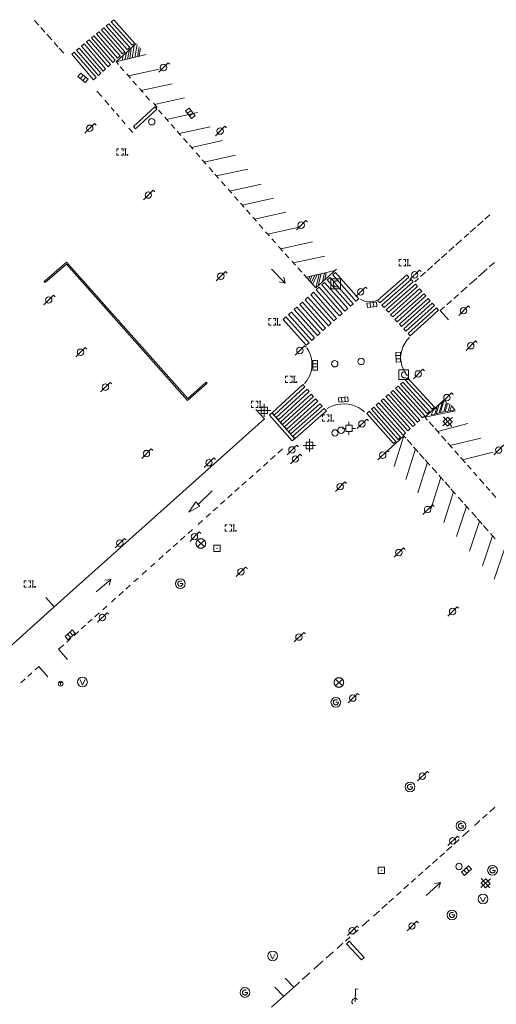
# Model space of a CAD drawing. Extents: x 704908 to 720853, y 4362597 to 4369964.
# Drawn here: x 717086 to 717161, y 4367655 to 4367808 of the extents above; entities that cross this region are included whole.
import ezdxf

# ---------------------------------------------------------------- set-up
doc = ezdxf.new("R2010")
doc.units = 0
doc.header["$MEASUREMENT"] = 0
for name, color, linetype, lineweight in [('BOCA EXTINCION DE INCENDIOS', 5, 'Continuous', 0), ('FAROLAS', 7, 'Continuous', 0), ('IMBORNAL', 5, 'Continuous', 0), ('MARCA VIAL', 7, 'Continuous', 0), ('OPERADORA DE CABLE', 7, 'Continuous', 0), ('POZO SANEAMIENTO', 7, 'Continuous', 0), ('REGISTRO DE AGUA POTABLE', 5, 'Continuous', 0), ('REGISTRO DE GAS', 7, 'Continuous', 0), ('REGISTRO ELECTRICO', 1, 'Continuous', 0), ('REGISTRO INDETERMINADO', 1, 'Continuous', 0), ('REGISTRO TELEFONIA', 6, 'Continuous', 0), ('REJA DE DESAGÜE', 7, 'Continuous', 0), ('SENTIDO DE CIRCULACIÓN', 7, 'Continuous', 0), ('SEÑALIZACIÓN VERTICAL', 7, 'Continuous', 0), ('SUMIDERO', 7, 'Continuous', 0), ('VADO', 6, 'Continuous', 0)]:
    doc.layers.add(name, color=color, linetype=linetype, lineweight=lineweight)

# ---------------------------------------------------------------- blocks, each defined once
blk = doc.blocks.new('484')
at = {"flags": 128}
blk.add_lwpolyline([(-0.37, -0.37), (0.37, 0.37), (0.5, 0.25)], dxfattribs=at)
blk.add_circle((0, 0), 0.25)
blk = doc.blocks.new('413_1')
blk.add_circle((0, 0), 0.25)
blk = doc.blocks.new('416')
at = {"layer": 'REGISTRO DE AGUA POTABLE'}
blk.add_circle((0, 0), 0.25, dxfattribs=at)
blk = doc.blocks.new('476')
at = {"layer": 'OPERADORA DE CABLE', "flags": 128}
for points in [[(-0.38, 0.38), (0.38, 0.38), (0.38, -0.38), (-0.38, -0.38), (-0.38, 0.38)], [(0.14, 0.22), (0.1, 0.23), (0.06, 0.24), (0.02, 0.23), (-0.02, 0.22), (-0.06, 0.2), (-0.09, 0.18), (-0.12, 0.15), (-0.14, 0.12), (-0.16, 0.08), (-0.17, 0.04), (-0.18, 0), (-0.17, -0.04), (-0.16, -0.08), (-0.14, -0.12), (-0.12, -0.15), (-0.09, -0.18), (-0.06, -0.2), (-0.02, -0.22), (0.02, -0.23), (0.06, -0.24), (0.1, -0.23), (0.14, -0.22)]]:
    blk.add_lwpolyline(points, dxfattribs=at)
blk = doc.blocks.new('414')
at = {"layer": 'BOCA EXTINCION DE INCENDIOS', "flags": 128}
for points in [[(-0.5, 0), (-0.25, 0)], [(-0.25, 0.25), (0.25, 0.25), (0.25, -0.25), (-0.25, -0.25), (-0.25, 0.25)], [(0, 0.25), (0, 0.5)], [(0.25, 0), (0.5, 0)], [(0, -0.25), (0, -0.5)]]:
    blk.add_lwpolyline(points, dxfattribs=at)
blk = doc.blocks.new('417')
at = {"layer": 'REGISTRO DE GAS', "flags": 128}
blk.add_lwpolyline([(0, 0), (0.2, 0), (0.2, -0.03), (0.19, -0.07), (0.17, -0.1), (0.15, -0.13), (0.13, -0.15), (0.1, -0.17), (0.07, -0.19), (0.03, -0.2), (0, -0.2), (-0.03, -0.2), (-0.07, -0.19), (-0.1, -0.17), (-0.13, -0.15), (-0.15, -0.13), (-0.17, -0.1), (-0.19, -0.07), (-0.2, -0.03), (-0.2, 0), (-0.2, 0.03), (-0.19, 0.07), (-0.17, 0.1), (-0.15, 0.13), (-0.13, 0.15), (-0.1, 0.17), (-0.07, 0.19), (-0.03, 0.2), (0, 0.2), (0.03, 0.2), (0.07, 0.19), (0.1, 0.17)], dxfattribs=at)
blk.add_lwpolyline([(0, 0), (0.2, 0), (0.2, -0.03), (0.19, -0.07), (0.17, -0.1), (0.15, -0.13), (0.13, -0.15), (0.1, -0.17), (0.07, -0.19), (0.03, -0.2), (0, -0.2), (-0.03, -0.2), (-0.07, -0.19), (-0.1, -0.17), (-0.13, -0.15), (-0.15, -0.13), (-0.17, -0.1), (-0.19, -0.07), (-0.2, -0.03), (-0.2, 0), (-0.2, 0.03), (-0.19, 0.07), (-0.17, 0.1), (-0.15, 0.13), (-0.13, 0.15), (-0.1, 0.17), (-0.07, 0.19), (-0.03, 0.2), (0, 0.2), (0.03, 0.2), (0.07, 0.19), (0.1, 0.17)], dxfattribs=at)
at = {"layer": 'REGISTRO DE GAS'}
blk.add_circle((0, 0), 0.38, dxfattribs=at)
blk.add_circle((0, 0), 0.38, dxfattribs=at)
blk = doc.blocks.new('423')
at = {"layer": 'REGISTRO ELECTRICO', "flags": 128}
for points in [[(0.38, 0), (0.37, -0.03), (0.37, -0.07), (0.36, -0.1), (0.35, -0.13), (0.34, -0.16), (0.33, -0.19), (0.31, -0.22), (0.29, -0.24), (0.27, -0.27), (0.24, -0.29), (0.22, -0.31), (0.19, -0.33), (0.16, -0.34), (0.13, -0.35), (0.1, -0.36), (0.07, -0.37), (0.03, -0.37), (0, -0.38), (-0.03, -0.37), (-0.07, -0.37), (-0.1, -0.36), (-0.13, -0.35), (-0.16, -0.34), (-0.19, -0.33), (-0.22, -0.31), (-0.24, -0.29), (-0.27, -0.27), (-0.29, -0.24), (-0.31, -0.22), (-0.33, -0.19), (-0.34, -0.16), (-0.35, -0.13), (-0.36, -0.1), (-0.37, -0.07), (-0.37, -0.03), (-0.38, 0), (-0.37, 0.03), (-0.37, 0.07), (-0.36, 0.1), (-0.35, 0.13), (-0.34, 0.16), (-0.33, 0.19), (-0.31, 0.22), (-0.29, 0.24), (-0.27, 0.27), (-0.24, 0.29), (-0.22, 0.31), (-0.19, 0.33), (-0.16, 0.34), (-0.13, 0.35), (-0.1, 0.36), (-0.07, 0.37), (-0.03, 0.37), (0, 0.38), (0.03, 0.37), (0.07, 0.37), (0.1, 0.36), (0.13, 0.35), (0.16, 0.34), (0.19, 0.33), (0.22, 0.31), (0.24, 0.29), (0.27, 0.27), (0.29, 0.24), (0.31, 0.22), (0.33, 0.19), (0.34, 0.16), (0.35, 0.13), (0.36, 0.1), (0.37, 0.07), (0.37, 0.03), (0.38, 0)], [(-0.27, -0.27), (0.27, 0.27)], [(-0.27, 0.27), (0.27, -0.27)]]:
    blk.add_lwpolyline(points, dxfattribs=at)
blk = doc.blocks.new('408')
at = {"layer": 'SEÑALIZACIÓN VERTICAL', "flags": 128}
for points in [[(-0.5, 0.25), (-0.67, 0.25), (-0.67, 0.08)], [(-0.17, 0.08), (-0.17, 0.25), (-0.34, 0.25)], [(-0.06, 0.25), (0.06, 0.25)], [(0, -0.25), (0, 0.25)], [(-0.67, -0.08), (-0.67, -0.25), (-0.5, -0.25)], [(-0.34, -0.25), (-0.17, -0.25), (-0.17, -0.08)], [(-0.06, -0.25), (0.06, -0.25)], [(0.13, -0.25), (0.13, -0.2), (0.2, -0.2), (0.2, -0.25), (0.13, -0.25)]]:
    blk.add_lwpolyline(points, dxfattribs=at)
blk = doc.blocks.new('412')
at = {"layer": 'IMBORNAL'}
for p, q in [((-0.375, -0.25), (0.375, -0.25)), ((-0.375, -0.6), (0.375, -0.6)), ((0.375, -0.25), (0.375, -0.6))]:
    blk.add_line(p, q, dxfattribs=at)
at = {"layer": 'IMBORNAL', "flags": 128}
for points in [[(-0.375, -0.25), (-0.375, -0.6)], [(-0.125, -0.25), (-0.125, -0.6)], [(0.125, -0.25), (0.125, -0.6)]]:
    blk.add_lwpolyline(points, dxfattribs=at)
blk = doc.blocks.new('410')
at = {"layer": 'SUMIDERO', "flags": 128}
for points in [[(0, 0), (-0.5, 0)], [(-0.25, -0.25), (0.25, -0.25), (0.25, 0.25), (-0.25, 0.25), (-0.25, -0.25)], [(0, 0), (0, 0.5)], [(0, 0), (0.5, 0)], [(0, 0), (0, -0.5)]]:
    blk.add_lwpolyline(points, dxfattribs=at)
blk = doc.blocks.new('411')
at = {"layer": 'REGISTRO INDETERMINADO', "flags": 128}
for points in [[(-0.248, -0.252), (0.252, -0.252), (0.252, 0.248), (-0.248, 0.248), (-0.248, -0.252)], [(0.002, 0.018), (0.007, 0.018), (0.012, 0.018), (0.012, 0.013), (0.017, 0.013), (0.017, 0.008), (0.017, 0.003), (0.017, -0.002), (0.017, -0.007), (0.012, -0.012), (0.007, -0.017), (0.002, -0.017), (-0.003, -0.017), (-0.008, -0.017), (-0.008, -0.012), (-0.013, -0.012), (-0.013, -0.007), (-0.018, -0.007), (-0.018, 0.003), (-0.018, 0.008), (-0.013, 0.013), (-0.008, 0.018), (-0.003, 0.018), (0.002, 0.018)]]:
    blk.add_lwpolyline(points, dxfattribs=at)
blk = doc.blocks.new('422')
at = {"color": 7, "flags": 128}
for points in [[(0.25, 0), (0.24, 0.09), (0.22, 0.13), (0.18, 0.18), (0.13, 0.22), (0.04, 0.25), (-0.01, 0.25), (-0.1, 0.23), (-0.17, 0.18), (-0.22, 0.12), (-0.24, 0.05), (-0.25, 0)], [(0, 0), (0.71, 0.71)], [(0.71, 0.71), (0.84, 0.57)]]:
    blk.add_lwpolyline(points, dxfattribs=at)
blk = doc.blocks.new('473')
at = {"layer": 'VADO', "color": 6, "flags": 128}
blk.add_lwpolyline([(-0.19, 0.16), (0, -0.25), (0.19, 0.16)], dxfattribs=at)
at = {"layer": 'VADO', "color": 6}
blk.add_circle((0, 0), 0.38, dxfattribs=at)
blk = doc.blocks.new('418')
at = {"layer": 'REGISTRO TELEFONIA', "flags": 128}
for points in [[(-0.2, 0.19), (0.2, 0.19)], [(0, 0.19), (0, 0), (0, -0.25)]]:
    blk.add_lwpolyline(points, dxfattribs=at)
at = {"layer": 'REGISTRO TELEFONIA'}
blk.add_circle((0, 0), 0.38, dxfattribs=at)
blk = doc.blocks.new('426')
at = {"color": 0, "linetype": 'ByBlock', "lineweight": -2, "flags": 128}
for points in [[(1.5, 0), (0, 0)], [(1.1, -0.25), (1.5, 0), (1.1, 0.25)]]:
    blk.add_lwpolyline(points, dxfattribs=at)

msp = doc.modelspace()

# ---------------------------------------------------------------- linework, layer by layer
at = {"layer": 'MARCA VIAL'}
for p, q in [((717088.65, 4367807.79), (717089.31, 4367807.04)), ((717089.64, 4367806.67), (717090.26, 4367805.97)), ((717090.54, 4367805.65), (717091.34, 4367804.75)), ((717091.69, 4367804.36), (717092.27, 4367803.7)), ((717092.48, 4367803.47), (717093.18, 4367802.67)), ((717102.97, 4367802.81), (717102.73, 4367801.67)), ((717103.45, 4367803.24), (717103.13, 4367801.75)), ((717103.71, 4367803.46), (717103.48, 4367801.85)), ((717104.14, 4367803.87), (717103.87, 4367801.93)), ((717104.64, 4367804.03), (717104.27, 4367802.03)), ((717104.95, 4367803.67), (717104.67, 4367802.12)), ((717105.17, 4367803.43), (717104.89, 4367802.17)), ((717106.04, 4367802.46), (717101.34, 4367801.33)), ((717102.39, 4367802.28), (717102.33, 4367801.57)), ((717101.99, 4367800.58), (717102.57, 4367799.95)), ((717103.26, 4367799.14), (717108.04, 4367800.21)), ((717103, 4367799.45), (717103.58, 4367798.81)), ((717103.97, 4367798.35), (717104.55, 4367797.71)), ((717099.11, 4367795.92), (717098.36, 4367796.79)), ((717104.98, 4367797.2), (717105.56, 4367796.56)), ((717105.28, 4367796.86), (717110.07, 4367797.92)), ((717100.21, 4367794.64), (717099.59, 4367795.37)), ((717106, 4367796.04), (717106.58, 4367795.39)), ((717107.34, 4367794.69), (717112.02, 4367795.73)), ((717101.05, 4367793.67), (717100.56, 4367794.24)), ((717107.39, 4367794.34), (717104.04, 4367791.26)), ((717104.36, 4367790.91), (717107.71, 4367793.99)), ((717107.16, 4367794.88), (717107.74, 4367794.25)), ((717107.71, 4367793.99), (717107.39, 4367794.34)), ((717107.95, 4367793.83), (717108.53, 4367793.18)), ((717101.84, 4367792.75), (717101.39, 4367793.28)), ((717102.75, 4367791.7), (717102.23, 4367792.29)), ((717108.94, 4367792.71), (717109.52, 4367792.07)), ((717109.22, 4367792.38), (717114.03, 4367793.46)), ((717103.95, 4367790.32), (717103.35, 4367791)), ((717104.04, 4367791.26), (717104.36, 4367790.91)), ((717109.91, 4367791.6), (717110.49, 4367790.95)), ((717110.87, 4367790.52), (717111.45, 4367789.88)), ((717111.19, 4367790.16), (717116.01, 4367791.23)), ((717111.87, 4367789.38), (717112.45, 4367788.74)), ((717113.08, 4367788), (717117.91, 4367789.07)), ((717112.77, 4367788.36), (717113.35, 4367787.72)), ((717113.82, 4367787.17), (717114.4, 4367786.53)), ((717114.78, 4367786.07), (717115.36, 4367785.42)), ((717115.08, 4367785.73), (717119.93, 4367786.8)), ((717115.85, 4367784.87), (717116.43, 4367784.23)), ((717116.99, 4367783.56), (717121.86, 4367784.64)), ((717116.72, 4367783.87), (717117.3, 4367783.23)), ((717117.77, 4367782.68), (717118.35, 4367782.04)), ((717118.8, 4367781.52), (717119.38, 4367780.88)), ((717119.08, 4367781.2), (717123.95, 4367782.28)), ((717119.8, 4367780.38), (717120.38, 4367779.75)), ((717121, 4367779.02), (717125.88, 4367780.1)), ((717120.73, 4367779.33), (717121.31, 4367778.68)), ((717121.66, 4367778.27), (717122.24, 4367777.62)), ((717122.65, 4367777.15), (717123.23, 4367776.51)), ((717122.91, 4367776.85), (717127.8, 4367777.93)), ((717159.57, 4367777.52), (717158.81, 4367776.84)), ((717123.65, 4367776.02), (717124.23, 4367775.38)), ((717124.98, 4367774.5), (717129.89, 4367775.59)), ((717157.34, 4367775.52), (717156.52, 4367774.79)), ((717158.54, 4367776.6), (717157.66, 4367775.82)), ((717124.65, 4367774.88), (717125.23, 4367774.24)), ((717125.61, 4367773.79), (717126.19, 4367773.15)), ((717155.19, 4367773.61), (717154.27, 4367772.78)), ((717156.24, 4367774.54), (717155.59, 4367773.96)), ((717126.68, 4367772.58), (717127.32, 4367771.87)), ((717127.02, 4367772.19), (717131.93, 4367773.28)), ((717154.02, 4367772.56), (717153.21, 4367771.84)), ((717127.68, 4367771.46), (717128.26, 4367770.82)), ((717128.98, 4367770.01), (717133.87, 4367771.09)), ((717151.81, 4367770.58), (717150.95, 4367769.81)), ((717152.88, 4367771.54), (717152.08, 4367770.83)), ((717128.72, 4367770.3), (717129.3, 4367769.66)), ((717129.69, 4367769.23), (717130.29, 4367768.57)), ((717132.45, 4367766.15), (717135.71, 4367769.03)), ((717150.65, 4367769.55), (717149.87, 4367768.85)), ((717157.83, 4367767.9), (717159.18, 4367769.09)), ((717159.51, 4367769.39), (717160.31, 4367770.1)), ((717130.61, 4367768.22), (717132.45, 4367766.15)), ((717130.96, 4367767.82), (717135.49, 4367768.83)), ((717131.52, 4367767.94), (717131.33, 4367767.41)), ((717131.84, 4367768.01), (717131.54, 4367767.17)), ((717132.33, 4367768.12), (717131.77, 4367766.9)), ((717132.67, 4367768.2), (717131.97, 4367766.68)), ((717133, 4367768.27), (717132.45, 4367766.15)), ((717133.31, 4367768.34), (717132.82, 4367766.48)), ((717133.81, 4367768.45), (717133.52, 4367767.09)), ((717134.1, 4367768.52), (717133.86, 4367767.4)), ((717142.09, 4367764.15), (717146.66, 4367768.15)), ((717146.99, 4367767.79), (717142.43, 4367763.79)), ((717146.66, 4367768.15), (717146.99, 4367767.79)), ((717148.49, 4367767.61), (717147.88, 4367767.06)), ((717149.58, 4367768.58), (717148.81, 4367767.9)), ((717156.44, 4367766.66), (717157.54, 4367767.65)), ((717142.77, 4367763.42), (717147.32, 4367767.42)), ((717147.65, 4367767.06), (717143.11, 4367763.06)), ((717143.45, 4367762.69), (717147.98, 4367766.69)), ((717148.31, 4367766.33), (717143.79, 4367762.33)), ((717144.13, 4367761.96), (717148.64, 4367765.96)), ((717147.32, 4367767.42), (717147.65, 4367767.06)), ((717147.98, 4367766.69), (717148.31, 4367766.33)), ((717148.64, 4367765.96), (717148.97, 4367765.6)), ((717155.06, 4367765.45), (717156.05, 4367766.32)), ((717148.97, 4367765.6), (717144.47, 4367761.6)), ((717144.81, 4367761.23), (717149.3, 4367765.23)), ((717149.63, 4367764.87), (717145.15, 4367760.87)), ((717145.49, 4367760.5), (717149.96, 4367764.5)), ((717149.3, 4367765.23), (717149.63, 4367764.87)), ((717149.96, 4367764.5), (717150.29, 4367764.14)), ((717153.98, 4367764.48), (717154.7, 4367765.12)), ((717142.43, 4367763.79), (717142.09, 4367764.15)), ((717143.11, 4367763.06), (717142.77, 4367763.42)), ((717150.29, 4367764.14), (717145.83, 4367760.14)), ((717146.17, 4367759.77), (717150.62, 4367763.77)), ((717150.95, 4367763.41), (717146.51, 4367759.41)), ((717146.85, 4367759.04), (717151.28, 4367763.04)), ((717150.62, 4367763.77), (717150.95, 4367763.41)), ((717151.28, 4367763.04), (717151.61, 4367762.68)), ((717151.87, 4367762.61), (717152.54, 4367763.2)), ((717152.88, 4367763.5), (717153.6, 4367764.15)), ((717143.79, 4367762.33), (717143.45, 4367762.69)), ((717144.47, 4367761.6), (717144.13, 4367761.96)), ((717151.61, 4367762.68), (717147.19, 4367758.68)), ((717153.15, 4367761.16), (717151.87, 4367762.61)), ((717145.15, 4367760.87), (717144.81, 4367761.23)), ((717145.83, 4367760.14), (717145.49, 4367760.5)), ((717146.51, 4367759.41), (717146.17, 4367759.77)), ((717147.19, 4367758.68), (717146.85, 4367759.04)), ((717130.43, 4367751.09), (717125.66, 4367746.69)), ((717125.99, 4367746.33), (717130.77, 4367750.72)), ((717130.77, 4367750.72), (717130.43, 4367751.09)), ((717144.9, 4367750.49), (717145.28, 4367750.81)), ((717145.28, 4367750.81), (717149.44, 4367746.22)), ((717145.65, 4367751.14), (717146.03, 4367751.46)), ((717149.83, 4367746.56), (717145.65, 4367751.14)), ((717146.03, 4367751.46), (717150.2, 4367746.89)), ((717146.4, 4367751.79), (717146.78, 4367752.11)), ((717150.58, 4367747.23), (717146.4, 4367751.79)), ((717146.78, 4367752.11), (717150.95, 4367747.56)), ((717131.1, 4367750.34), (717126.31, 4367745.96)), ((717126.64, 4367745.6), (717131.44, 4367749.97)), ((717131.77, 4367749.59), (717126.96, 4367745.23)), ((717127.29, 4367744.87), (717132.11, 4367749.22)), ((717131.44, 4367749.97), (717131.1, 4367750.34)), ((717132.11, 4367749.22), (717131.77, 4367749.59)), ((717143.4, 4367749.19), (717143.78, 4367749.51)), ((717147.58, 4367744.55), (717143.4, 4367749.19)), ((717143.78, 4367749.51), (717147.95, 4367744.88)), ((717144.15, 4367749.84), (717144.53, 4367750.16)), ((717148.33, 4367745.22), (717144.15, 4367749.84)), ((717144.53, 4367750.16), (717148.7, 4367745.55)), ((717149.08, 4367745.89), (717144.9, 4367750.49)), ((717132.44, 4367748.84), (717127.61, 4367744.5)), ((717127.94, 4367744.14), (717132.78, 4367748.47)), ((717133.11, 4367748.09), (717128.26, 4367743.77)), ((717128.59, 4367743.41), (717133.45, 4367747.72)), ((717132.78, 4367748.47), (717132.44, 4367748.84)), ((717133.45, 4367747.72), (717133.11, 4367748.09)), ((717141.15, 4367747.24), (717141.53, 4367747.56)), ((717141.53, 4367747.56), (717145.69, 4367742.87)), ((717141.9, 4367747.89), (717142.28, 4367748.21)), ((717146.08, 4367743.21), (717141.9, 4367747.89)), ((717142.28, 4367748.21), (717146.45, 4367743.54)), ((717142.65, 4367748.54), (717143.03, 4367748.86)), ((717146.83, 4367743.88), (717142.65, 4367748.54)), ((717143.03, 4367748.86), (717147.2, 4367744.21)), ((717149.44, 4367746.02), (717152.55, 4367748.77)), ((717150.95, 4367747.56), (717150.58, 4367747.23)), ((717125.66, 4367746.69), (717125.99, 4367746.33)), ((717133.78, 4367747.34), (717128.91, 4367743.04)), ((717129.24, 4367742.68), (717134.12, 4367746.97)), ((717134.12, 4367746.97), (717133.78, 4367747.34)), ((717140.4, 4367746.59), (717140.78, 4367746.91)), ((717144.58, 4367741.87), (717140.4, 4367746.59)), ((717140.78, 4367746.91), (717144.95, 4367742.2)), ((717145.33, 4367742.54), (717141.15, 4367747.24)), ((717149.44, 4367746.22), (717149.08, 4367745.89)), ((717149.44, 4367746.02), (717154.26, 4367747)), ((717149.88, 4367745.54), (717149.44, 4367746.02)), ((717150.2, 4367746.89), (717149.83, 4367746.56)), ((717126.31, 4367745.96), (717126.64, 4367745.6)), ((717126.96, 4367745.23), (717127.29, 4367744.87)), ((717127.61, 4367744.5), (717127.94, 4367744.14)), ((717147.95, 4367744.88), (717147.58, 4367744.55)), ((717148.7, 4367745.55), (717148.33, 4367745.22)), ((717150.81, 4367744.49), (717150.11, 4367745.26)), ((717156.16, 4367745), (717151.45, 4367743.77)), ((717128.26, 4367743.77), (717128.59, 4367743.41)), ((717128.91, 4367743.04), (717129.24, 4367742.68)), ((717146.19, 4367743.1), (717144.69, 4367738.33)), ((717146.45, 4367743.54), (717146.08, 4367743.21)), ((717147.2, 4367744.21), (717146.83, 4367743.88)), ((717151.73, 4367743.43), (717151.06, 4367744.21)), ((717152.73, 4367742.31), (717152.06, 4367743.07)), ((717144.95, 4367742.2), (717144.58, 4367741.87)), ((717145.69, 4367742.87), (717145.33, 4367742.54)), ((717147.45, 4367741.68), (717146.72, 4367742.5)), ((717148.42, 4367740.57), (717147.69, 4367741.39)), ((717153.76, 4367741.16), (717153.06, 4367741.94)), ((717153.38, 4367741.59), (717158.19, 4367742.71)), ((717126.14, 4367740.02), (717125.42, 4367739.39)), ((717127.27, 4367741.04), (717126.53, 4367740.37)), ((717148.01, 4367741.04), (717146.52, 4367736.27)), ((717149.38, 4367739.5), (717148.65, 4367740.32)), ((717154.72, 4367740.06), (717154.11, 4367740.76)), ((717155.35, 4367739.36), (717160.11, 4367740.54)), ((717124.97, 4367738.99), (717124.31, 4367738.39)), ((717149.85, 4367738.97), (717148.35, 4367734.2)), ((717150.26, 4367738.51), (717149.53, 4367739.33)), ((717155.78, 4367738.88), (717155.04, 4367739.72)), ((717156.67, 4367737.88), (717156.1, 4367738.52)), ((717122.73, 4367736.98), (717122.07, 4367736.38)), ((717123.84, 4367737.97), (717123.17, 4367737.38)), ((717151.32, 4367737.32), (717150.59, 4367738.14)), ((717152.36, 4367736.13), (717151.64, 4367736.95)), ((717157.56, 4367736.87), (717157.05, 4367737.45)), ((717121.62, 4367735.99), (717120.96, 4367735.39)), ((717151.96, 4367736.59), (717150.47, 4367731.82)), ((717153.35, 4367735.03), (717152.61, 4367735.85)), ((717158.67, 4367735.61), (717158, 4367736.38)), ((717114.14, 4367732.41), (717116.33, 4367734.53)), ((717119.43, 4367734.03), (717118.77, 4367733.43)), ((717120.54, 4367735.02), (717119.87, 4367734.43)), ((717153.94, 4367734.37), (717152.44, 4367729.6)), ((717154.25, 4367734.01), (717153.52, 4367734.83)), ((717159.6, 4367734.57), (717159.03, 4367735.21)), ((717160.54, 4367733.51), (717159.9, 4367734.22)), ((717112.67, 4367731.2), (717113.78, 4367732.81)), ((717113.78, 4367732.81), (717114.41, 4367732.12)), ((717118.31, 4367733.02), (717117.64, 4367732.43)), ((717155.38, 4367732.74), (717154.65, 4367733.56)), ((717156.39, 4367731.6), (717155.66, 4367732.42)), ((717114.41, 4367732.12), (717112.67, 4367731.2)), ((717116.05, 4367731.01), (717115.39, 4367730.41)), ((717117.16, 4367732), (717116.5, 4367731.4)), ((717155.97, 4367732.07), (717154.38, 4367727.41)), ((717157.49, 4367730.36), (717156.76, 4367731.18)), ((717114.8, 4367729.88), (717114.13, 4367729.29)), ((717157.99, 4367729.8), (717156.4, 4367725.14)), ((717158.41, 4367729.33), (717157.68, 4367730.15)), ((717113.23, 4367728.49), (717112.57, 4367727.89)), ((717159.34, 4367728.29), (717158.6, 4367729.11)), ((717160.42, 4367727.06), (717159.7, 4367727.88)), ((717110.92, 4367726.42), (717110.26, 4367725.82)), ((717112.06, 4367727.44), (717111.4, 4367726.84)), ((717160.03, 4367727.5), (717158.43, 4367722.84)), ((717109.84, 4367725.45), (717109.17, 4367724.86)), ((717161.88, 4367725.42), (717160.29, 4367720.76)), ((717107.41, 4367723.28), (717106.75, 4367722.68)), ((717108.69, 4367724.43), (717108.03, 4367723.83)), ((717106.08, 4367722.09), (717105.42, 4367721.49)), ((717104.79, 4367720.94), (717104.13, 4367720.34)), ((717102.43, 4367718.83), (717101.77, 4367718.23)), ((717103.54, 4367719.82), (717102.88, 4367719.22)), ((717090.42, 4367717.93), (717091.72, 4367716.45)), ((717101.27, 4367717.79), (717100.61, 4367717.19)), ((717098.72, 4367715.5), (717098.05, 4367714.91)), ((717099.92, 4367716.58), (717099.26, 4367715.98)), ((717097.64, 4367714.54), (717096.97, 4367713.94)), ((717095.48, 4367712.61), (717094.82, 4367712.01)), ((717096.59, 4367713.6), (717095.92, 4367713.01)), ((717094.32, 4367711.57), (717093.65, 4367710.97)), ((717093.19, 4367710.56), (717092.39, 4367709.84)), ((717092.39, 4367709.84), (717093.79, 4367708.26)), ((717087.57, 4367705.59), (717088.24, 4367706.2)), ((717088.74, 4367706.65), (717089.29, 4367707.14)), ((717089.29, 4367707.14), (717090.73, 4367705.53)), ((717086.51, 4367704.64), (717087.2, 4367705.26)), ((717160.35, 4367685.24), (717159.57, 4367684.53)), ((717157.44, 4367682.6), (717158.05, 4367683.16)), ((717159.16, 4367684.16), (717158.45, 4367683.52)), ((717155.99, 4367681.29), (717156.35, 4367681.61)), ((717157.2, 4367682.38), (717157.44, 4367682.6)), ((717154.79, 4367680.2), (717154.02, 4367679.5)), ((717155.31, 4367680.67), (717155.99, 4367681.29)), ((717153.68, 4367679.19), (717152.85, 4367678.45)), ((717151.42, 4367677.18), (717150.66, 4367676.5)), ((717152.51, 4367678.15), (717151.79, 4367677.51)), ((717150.29, 4367676.18), (717149.56, 4367675.53)), ((717148.02, 4367674.15), (717147.35, 4367673.55)), ((717149.16, 4367675.17), (717148.48, 4367674.56)), ((717146.94, 4367673.19), (717146.2, 4367672.53)), ((717144.58, 4367671.08), (717143.87, 4367670.45)), ((717145.77, 4367672.14), (717145.06, 4367671.51)), ((717143.58, 4367670.2), (717142.77, 4367669.47)), ((717142.38, 4367669.12), (717141.45, 4367668.29)), ((717140.76, 4367667.68), (717139.71, 4367666.74)), ((717137.81, 4367665.05), (717137.09, 4367664.4)), ((717139.06, 4367666.17), (717138.24, 4367665.43)), ((717136.7, 4367664.06), (717135.78, 4367663.24)), ((717134.65, 4367662.23), (717134.1, 4367661.74)), ((717135.17, 4367662.7), (717134.65, 4367662.23)), ((717132.63, 4367660.43), (717132.15, 4367660)), ((717133.48, 4367661.19), (717132.63, 4367660.43)), ((717133.61, 4367661.31), (717133.48, 4367661.19)), ((717129.03, 4367657.22), (717127.67, 4367658.64)), ((717131.03, 4367659), (717130.36, 4367658.41)), ((717131.55, 4367659.47), (717131.03, 4367659)), ((717129.75, 4367657.86), (717125.55, 4367654.12)), ((717127.42, 4367655.79), (717126.11, 4367657.23)), ((717129.93, 4367658.03), (717129.75, 4367657.86))]:
    msp.add_line(p, q, dxfattribs=at)
at = {"layer": 'MARCA VIAL', "flags": 128}
for points in [[(717104.22, 4367804.25), (717103.84, 4367803.92), (717100.59, 4367807.58), (717100.98, 4367807.9), (717104.22, 4367804.25)], [(717101.97, 4367802.25), (717101.59, 4367801.91), (717098.28, 4367805.69), (717098.67, 4367806.01), (717101.97, 4367802.25)], [(717102.72, 4367802.92), (717102.34, 4367802.58), (717099.05, 4367806.32), (717099.44, 4367806.64), (717102.72, 4367802.92)], [(717103.47, 4367803.58), (717103.09, 4367803.25), (717099.82, 4367806.95), (717100.21, 4367807.27), (717103.47, 4367803.58)], [(717100.47, 4367800.91), (717100.09, 4367800.57), (717096.74, 4367804.43), (717097.13, 4367804.75), (717100.47, 4367800.91)], [(717101.22, 4367801.58), (717100.84, 4367801.24), (717097.51, 4367805.06), (717097.9, 4367805.38), (717101.22, 4367801.58)], [(717098.22, 4367798.89), (717097.84, 4367798.56), (717094.43, 4367802.54), (717094.82, 4367802.86), (717098.22, 4367798.89)], [(717098.97, 4367799.57), (717098.59, 4367799.23), (717095.2, 4367803.17), (717095.59, 4367803.49), (717098.97, 4367799.57)], [(717099.72, 4367800.24), (717099.34, 4367799.89), (717095.97, 4367803.8), (717096.36, 4367804.12), (717099.72, 4367800.24)], [(717104.5, 4367804.18), (717101.34, 4367801.33), (717101.7, 4367800.92)], [(717138.3, 4367763.66), (717137.87, 4367763.28), (717134.26, 4367767.37), (717134.69, 4367767.76), (717138.3, 4367763.66)], [(717139.16, 4367764.42), (717138.73, 4367764.04), (717135.12, 4367768.14), (717135.55, 4367768.53), (717139.16, 4367764.42)], [(717136.58, 4367762.14), (717136.15, 4367761.76), (717132.54, 4367765.83), (717132.97, 4367766.22), (717136.58, 4367762.14)], [(717137.44, 4367762.9), (717137.01, 4367762.52), (717133.4, 4367766.6), (717133.83, 4367766.99), (717137.44, 4367762.9)], [(717134.86, 4367760.62), (717134.43, 4367760.24), (717130.82, 4367764.29), (717131.25, 4367764.68), (717134.86, 4367760.62)], [(717135.72, 4367761.38), (717135.29, 4367761), (717131.68, 4367765.06), (717132.11, 4367765.45), (717135.72, 4367761.38)], [(717133.14, 4367759.1), (717132.71, 4367758.72), (717129.1, 4367762.75), (717129.53, 4367763.14), (717133.14, 4367759.1)], [(717134, 4367759.86), (717133.57, 4367759.48), (717129.96, 4367763.52), (717130.39, 4367763.91), (717134, 4367759.86)], [(717141.97, 4367764.15), (717141.5, 4367764.01), (717140.78, 4367763.95), (717140.07, 4367764.08), (717139.62, 4367764.26), (717139.42, 4367764.39)], [(717131.42, 4367757.58), (717130.99, 4367757.2), (717127.38, 4367761.21), (717127.81, 4367761.6), (717131.42, 4367757.58)], [(717132.28, 4367758.34), (717131.85, 4367757.96), (717128.24, 4367761.98), (717128.67, 4367762.37), (717132.28, 4367758.34)], [(717146.78, 4367752.45), (717146.4, 4367752.92), (717146.11, 4367753.44), (717145.9, 4367754), (717145.76, 4367754.59), (717145.69, 4367755.19), (717145.73, 4367755.79), (717145.85, 4367756.38), (717146.04, 4367756.94), (717146.32, 4367757.48), (717146.66, 4367757.97), (717147.07, 4367758.42)], [(717131.09, 4367756.77), (717131.37, 4367756.3), (717131.59, 4367755.8), (717131.75, 4367755.28), (717131.84, 4367754.75), (717131.87, 4367754.2), (717131.84, 4367753.66), (717131.73, 4367753.13), (717131.57, 4367752.61), (717131.34, 4367752.12), (717131.05, 4367751.66), (717130.71, 4367751.24)], [(717134.22, 4367747.33), (717134.71, 4367747.6), (717135.24, 4367747.81), (717135.79, 4367747.96), (717136.35, 4367748.04), (717136.92, 4367748.06), (717137.49, 4367748.01), (717138.05, 4367747.9), (717138.59, 4367747.72), (717139.1, 4367747.48), (717139.59, 4367747.19), (717140.04, 4367746.84)], [(717152.17, 4367748.17), (717151.71, 4367746.66), (717151.22, 4367746.53), (717151.71, 4367747.99), (717152.17, 4367748.17)], [(717152.42, 4367748.52), (717151.91, 4367746.7), (717152.42, 4367746.82), (717152.84, 4367748.31), (717152.42, 4367748.52)], [(717152.98, 4367748.15), (717152.65, 4367746.87), (717153.1, 4367746.95), (717153.41, 4367747.97), (717152.98, 4367748.15)], [(717153.33, 4367746.96), (717153.59, 4367747.75), (717154.11, 4367747.13), (717153.35, 4367746.94)], [(717123.12, 4367747.21), (717124.47, 4367745.72), (717091.72, 4367716.45), (717068.12, 4367695.22)], [(717151.33, 4367747.43), (717151.01, 4367746.47), (717150.46, 4367746.34), (717150.84, 4367747.21), (717151.33, 4367747.43)], [(717146.52, 4367742.71), (717146.19, 4367743.1), (717143.06, 4367740.22)]]:
    msp.add_lwpolyline(points, dxfattribs=at)
at = {"layer": 'REJA DE DESAGÜE'}
for p, q in [((717090.29, 4367766.95), (717090.14, 4367767.11)), ((717115.38, 4367751.43), (717115.53, 4367751.27)), ((717125.23, 4367746.31), (717125.6, 4367746.65)), ((717125.23, 4367746.31), (717128.81, 4367742.3)), ((717125.6, 4367746.65), (717129.18, 4367742.64)), ((717129.18, 4367742.64), (717128.81, 4367742.3))]:
    msp.add_line(p, q, dxfattribs=at)
at = {"layer": 'REJA DE DESAGÜE', "flags": 128}
for points in [[(717090.14, 4367767.11), (717093.62, 4367770.13), (717112.51, 4367748.89), (717115.38, 4367751.43)], [(717090.29, 4367766.95), (717093.61, 4367769.83), (717112.5, 4367748.58), (717115.53, 4367751.27)], [(717137.27, 4367663.97), (717139.6, 4367661.45), (717140.02, 4367661.83), (717137.69, 4367664.36), (717137.27, 4367663.97)]]:
    msp.add_lwpolyline(points, dxfattribs=at)

# ---------------------------------------------------------------- block references
at = {"layer": 'BOCA EXTINCION DE INCENDIOS', "color": 5, "xscale": 2, "yscale": 2, "zscale": 2}
msp.add_blockref('414', (717137.64, 4367744.25), dxfattribs=at)
at = {"layer": 'FAROLAS', "color": 7, "xscale": 2, "yscale": 2, "zscale": 2}
for p in [(717108.74, 4367800.46), (717097.24, 4367790.99), (717117.56, 4367790.56), (717106.37, 4367780.59), (717130.19, 4367775.9), (717117.67, 4367767.95), (717147.87, 4367768.17), (717139.46, 4367765.52), (717090.85, 4367764.25), (717155.49, 4367762.58), (717095.81, 4367756.11), (717129.99, 4367756.38), (717156.62, 4367757.12), (717148.43, 4367752.73), (717099.68, 4367750.67), (717152.9, 4367749.04), (717139.66, 4367744.95), (717128.75, 4367740.89), (717160.97, 4367740.87), (717106.08, 4367740.32), (717129.28, 4367739.48), (717142.9, 4367740.08), (717115.83, 4367738.9), (717136.26, 4367735.17), (717149.89, 4367731.6), (717113.56, 4367727.39), (717101.93, 4367726.37), (717145.41, 4367724.91), (717120.8, 4367721.9), (717099.2, 4367714.8), (717153.78, 4367715.73), (717129.84, 4367711.74), (717138.23, 4367702.24), (717149.07, 4367690.08), (717153.8, 4367680.01), (717138.13, 4367666), (717147.46, 4367666.75)]:
    msp.add_blockref('484', p, dxfattribs=at)
at = {"layer": 'FAROLAS', "color": 7, "xscale": 2, "yscale": 2, "zscale": 2, "rotation": 42.56}
msp.add_blockref('422', (717138.59, 4367654.95), dxfattribs=at)
at = {"layer": 'IMBORNAL', "color": 5}
for p, xscale, yscale, zscale, rotation in [((717096.75, 4367799.5), 2, 2, 2, 320.06), ((717113.59, 4367793.85), 1.999999999999999, 1.999999999999999, 2, 307.3), ((717141.14, 4367764.34), 2, 2, 2, 5.19), ((717146.17, 4367755.36), 1.999999999999999, 1.999999999999999, 1.999999999999999, 271.1), ((717131.53, 4367754.06), 2, 2, 2, 90), ((717136.83, 4367747.88), 2, 2, 2, 184.7599999999998), ((717094.78, 4367711.48), 2, 2, 2, 223.0599999999999), ((717156.51, 4367674.74), 2, 2, 2, 221.75)]:
    msp.add_blockref('412', p, dxfattribs=dict(at, xscale=xscale, yscale=yscale, zscale=zscale, rotation=rotation))
at = {"layer": 'OPERADORA DE CABLE', "color": 7, "xscale": 2, "yscale": 2, "zscale": 2}
for p in [(717135.56, 4367766.76), (717146.16, 4367752.6)]:
    msp.add_blockref('476', p, dxfattribs=at)
at = {"layer": 'POZO SANEAMIENTO', "color": 7, "xscale": 2, "yscale": 2, "zscale": 2}
for p in [(717106.9, 4367792.01), (717135.42, 4367754.32), (717139.53, 4367754.68), (717154.78, 4367676.01)]:
    msp.add_blockref('413_1', p, dxfattribs=at)
at = {"layer": 'REGISTRO DE AGUA POTABLE', "color": 5, "xscale": 2, "yscale": 2, "zscale": 2}
for p in [(717136.42, 4367743.96), (717135.46, 4367743.54)]:
    msp.add_blockref('416', p, dxfattribs=at)
at = {"layer": 'REGISTRO DE GAS', "color": 7, "xscale": 2, "yscale": 2, "zscale": 2}
for p in [(717111.35, 4367720.07), (717135.59, 4367701.59), (717147.16, 4367688.41), (717155.1, 4367682.34), (717160.01, 4367675.4), (717153.69, 4367668.46), (717121.43, 4367656.39)]:
    msp.add_blockref('417', p, dxfattribs=at)
at = {"layer": 'REGISTRO ELECTRICO', "color": 1, "xscale": 2, "yscale": 2, "zscale": 2}
for p in [(717114.56, 4367726.32), (717136.07, 4367704.67)]:
    msp.add_blockref('423', p, dxfattribs=at)
at = {"layer": 'REGISTRO INDETERMINADO', "color": 1, "xscale": 2, "yscale": 2, "zscale": 2}
for p in [(717117.07, 4367725.56), (717142.69, 4367675.4)]:
    msp.add_blockref('411', p, dxfattribs=at)
at = {"layer": 'REGISTRO TELEFONIA', "color": 6}
msp.add_blockref('418', (717092.7, 4367704.49), dxfattribs=at)
at = {"layer": 'SENTIDO DE CIRCULACIÓN', "xscale": 2, "yscale": 2, "zscale": 2}
for p, rotation in [((717125.59, 4367769.03), 313.99), ((717098.24, 4367718.8), 39.78), ((717149.66, 4367671.52), 41.74999999999999)]:
    msp.add_blockref('426', p, dxfattribs=dict(at, rotation=rotation))
at = {"layer": 'SEÑALIZACIÓN VERTICAL', "color": 7, "xscale": 2, "yscale": 2, "zscale": 2}
for p in [(717102.8, 4367787.29), (717146.8, 4367770.05), (717126.51, 4367760.85), (717129.11, 4367751.89), (717123.78, 4367747.99), (717134.86, 4367745.85), (717119.68, 4367728.75), (717088.37, 4367720)]:
    msp.add_blockref('408', p, dxfattribs=at)
at = {"layer": 'SUMIDERO', "color": 7, "xscale": 2, "yscale": 2, "zscale": 2}
for p in [(717124.44, 4367747.05), (717131.49, 4367741.59)]:
    msp.add_blockref('410', p, dxfattribs=at)
for p, rotation in [((717153.01, 4367745.3), 311.54), ((717158.93, 4367673.41), 42.22000000000001)]:
    msp.add_blockref('410', p, dxfattribs=dict(at, rotation=rotation))
at = {"layer": 'VADO', "color": 6, "xscale": 2, "yscale": 2, "zscale": 2}
for p in [(717096.11, 4367704.74), (717158.51, 4367670.94), (717125.74, 4367662.09)]:
    msp.add_blockref('473', p, dxfattribs=at)

doc.saveas('drawing.dxf')
